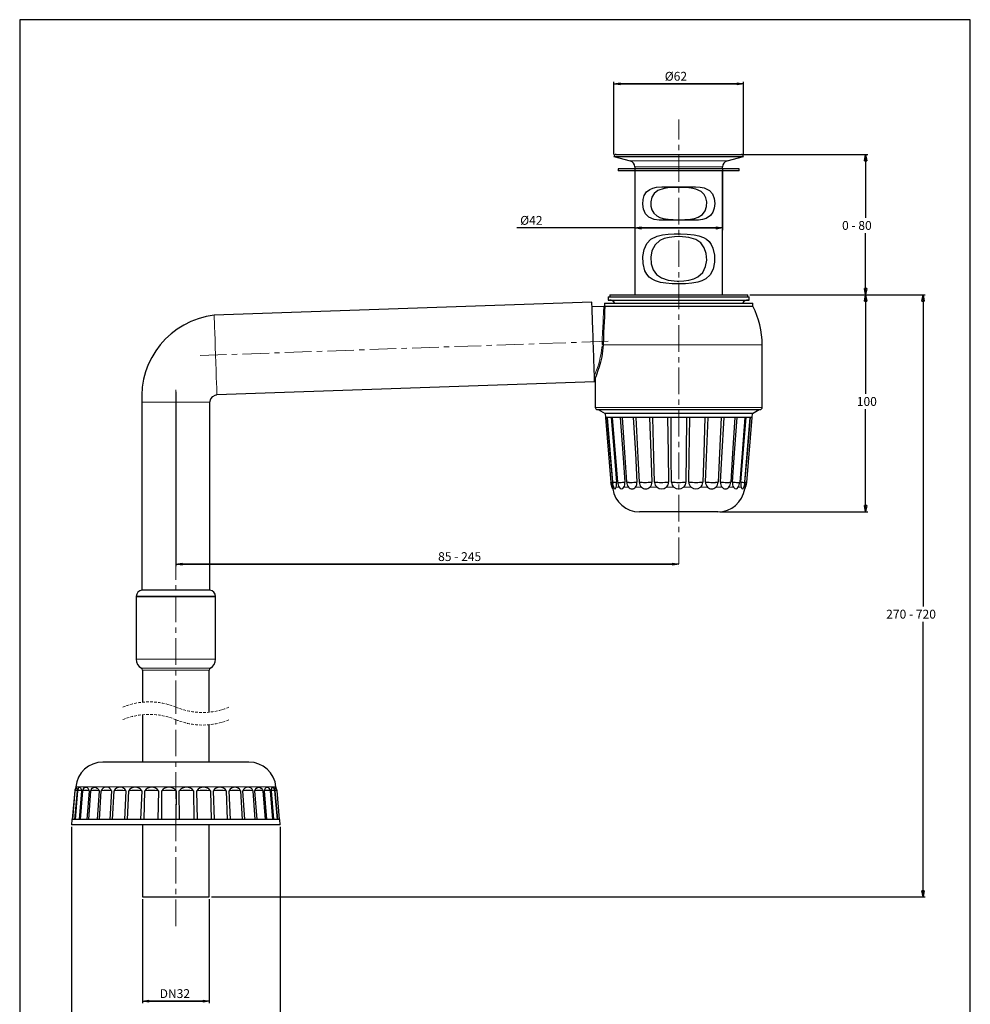
# Model space of a CAD drawing. Units: inches. Extents: x -1 to 455, y 0 to 708.
# Drawn here: x -1 to 455, y 236 to 708 of the extents above; entities that cross this region are included whole.
import ezdxf

# ---------------------------------------------------------------- set-up
doc = ezdxf.new("R2010")
doc.units = ezdxf.units.IN
doc.header["$MEASUREMENT"] = 0
doc.linetypes.add('CENTERX2', pattern=[20.32, 12.7, -2.54, 2.54, -2.54])
doc.linetypes.add('HIDDEN', pattern=[1.905, 1.27, -0.635])
doc.styles.add('SLDTEXTSTYLE0', font='TXT', dxfattribs={"width": 0.75})
doc.dimstyles.new('SLDDIMSTYLE0', dxfattribs={"dimtxt": 7, "dimasz": 12, "dimexe": 0, "dimexo": 0.0625, "dimgap": 1.75, "dimtad": 1, "dimdec": 1, "dimrnd": 1e-09, "dimzin": 12, "dimdsep": 46, "dimtxsty": 'SLDTEXTSTYLE0', "dimblk1": 'CLOSED', "dimblk2": 'CLOSED', "dimsah": 1, "dimcen": 0.09, "dimadec": 0, "dimazin": 3, "dimtol": 1, "dimtp": 0.2, "dimtfac": 1, "dimtdec": 1, "dimtofl": 0, "dimtmove": 0, "dimatfit": 3, "dimldrblk": 'CLOSED', "dimfxl": 1, "dimfrac": 2, "dimtolj": 1, "dimarcsym": 0})

# ---------------------------------------------------------------- blocks, each defined once
blk = doc.blocks.new('_Closed')
at = {"color": 0, "linetype": 'ByBlock', "lineweight": -2}
for p, q in [((-1, 0.166667), (0, 0)), ((-1, 0.166667), (-1, -0.166667)), ((0, 0), (-1, -0.166667)), ((0, 0), (-1, 0))]:
    blk.add_line(p, q, dxfattribs=at)
blk = doc.blocks.new('*D915')
at = {"color": 0, "linetype": 'Continuous', "lineweight": -2}
for p, q in [((74.23, 529.51), (74.23, 445.93)), ((77.23, 446.93), (312.04, 446.93)), ((312.04, 446.93), (77.23, 446.93)), ((315.04, 446.08), (315.04, 445.93))]:
    blk.add_line(p, q, dxfattribs=at)
at = {"layer": 'Defpoints', "color": 0}
for p in [(74.23, 530.51), (315.04, 447.08), (315.04, 446.93)]:
    blk.add_point(p, dxfattribs=at)
at = {"color": 0, "lineweight": -2, "xscale": 3, "yscale": 3, "zscale": 3, "rotation": 180}
blk.add_blockref('_Closed', (74.23, 446.93), dxfattribs=at)
at = {"color": 0, "lineweight": -2, "xscale": 3, "yscale": 3, "zscale": 3}
blk.add_blockref('_Closed', (315.04, 446.93), dxfattribs=at)
at = {"color": 0, "lineweight": 0, "insert": (199.82, 452.69), "char_height": 4.2333, "attachment_point": 1}
blk.add_mtext('\\A1;85 - 245', dxfattribs=at)
blk = doc.blocks.new('*D916')
at = {"color": 0, "linetype": 'Continuous', "lineweight": -2}
for p, q in [((349.09, 575.96), (433.04, 575.96)), ((432.04, 572.96), (432.04, 426.65)), ((432.04, 290.6), (432.04, 419.37)), ((91.23, 287.6), (433.04, 287.6))]:
    blk.add_line(p, q, dxfattribs=at)
at = {"layer": 'Defpoints', "color": 0}
for p in [(348.09, 575.96), (432.04, 575.96), (90.23, 287.6)]:
    blk.add_point(p, dxfattribs=at)
at = {"color": 0, "lineweight": -2, "xscale": 3, "yscale": 3, "zscale": 3}
for p, rotation in [((432.04, 575.96), 90.0000000000002), ((432.04, 287.6), 270.0000000000002)]:
    blk.add_blockref('_Closed', p, dxfattribs=dict(at, rotation=rotation))
at = {"color": 0, "lineweight": 0, "insert": (414.4, 425.13), "char_height": 4.2333, "attachment_point": 1}
blk.add_mtext('\\A1;270 - 720', dxfattribs=at)
blk = doc.blocks.new('*D917')
at = {"color": 0, "linetype": 'Continuous', "lineweight": -2}
for p, q in [((349.09, 575.96), (405.56, 575.96)), ((404.56, 572.96), (404.56, 528.51)), ((404.56, 474.98), (404.56, 521.23)), ((334.8, 471.98), (405.56, 471.98))]:
    blk.add_line(p, q, dxfattribs=at)
at = {"layer": 'Defpoints', "color": 0}
for p in [(348.09, 575.96), (333.8, 471.98), (404.56, 471.98)]:
    blk.add_point(p, dxfattribs=at)
at = {"color": 0, "lineweight": -2, "xscale": 3, "yscale": 3, "zscale": 3}
for p, rotation in [((404.56, 575.96), 90.00000000000018), ((404.56, 471.98), 270.0000000000002)]:
    blk.add_blockref('_Closed', p, dxfattribs=dict(at, rotation=rotation))
at = {"color": 0, "lineweight": 0, "insert": (400.32, 526.99), "char_height": 4.233, "attachment_point": 1}
blk.add_mtext('\\A1;100', dxfattribs=at)
blk = doc.blocks.new('*D918')
at = {"color": 0, "linetype": 'Continuous', "lineweight": -2}
for p, q in [((341.04, 643.16), (405.56, 643.16)), ((404.56, 640.16), (404.56, 612.78)), ((404.56, 578.96), (404.56, 605.5)), ((349.09, 575.96), (405.56, 575.96))]:
    blk.add_line(p, q, dxfattribs=at)
at = {"layer": 'Defpoints', "color": 0}
for p in [(340.04, 643.16), (348.09, 575.96), (404.56, 575.96)]:
    blk.add_point(p, dxfattribs=at)
at = {"color": 0, "lineweight": -2, "xscale": 3, "yscale": 3, "zscale": 3}
for p, rotation in [((404.56, 643.16), 90.0000000000002), ((404.56, 575.96), 270.0000000000002)]:
    blk.add_blockref('_Closed', p, dxfattribs=dict(at, rotation=rotation))
at = {"color": 0, "lineweight": 0, "insert": (393.27, 611.26), "char_height": 4.233, "attachment_point": 1}
blk.add_mtext('\\A1;0 - 80', dxfattribs=at)
blk = doc.blocks.new('*D919')
at = {"color": 0, "linetype": 'Continuous', "lineweight": -2}
for p, q in [((284.04, 643.16), (284.04, 677.95)), ((287.04, 676.95), (343.04, 676.95)), ((343.04, 676.95), (287.04, 676.95)), ((346.04, 643.16), (346.04, 677.95))]:
    blk.add_line(p, q, dxfattribs=at)
at = {"layer": 'Defpoints', "color": 0}
for p in [(346.04, 676.95), (284.04, 642.16), (346.04, 642.16)]:
    blk.add_point(p, dxfattribs=at)
at = {"color": 0, "lineweight": -2, "xscale": 3, "yscale": 3, "zscale": 3, "rotation": 180}
blk.add_blockref('_Closed', (284.04, 676.95), dxfattribs=at)
at = {"color": 0, "lineweight": -2, "xscale": 3, "yscale": 3, "zscale": 3}
blk.add_blockref('_Closed', (346.04, 676.95), dxfattribs=at)
at = {"color": 0, "lineweight": 0, "insert": (308.35, 682.7), "char_height": 4.233, "attachment_point": 1}
blk.add_mtext('\\A1;%%c62', dxfattribs=at)
blk = doc.blocks.new('*D920')
at = {"color": 0, "linetype": 'Continuous', "lineweight": -2}
for p, q in [((58.23, 286.6), (58.23, 236.68)), ((90.23, 286.6), (90.23, 236.68)), ((61.23, 237.68), (87.23, 237.68)), ((87.23, 237.68), (61.23, 237.68))]:
    blk.add_line(p, q, dxfattribs=at)
at = {"layer": 'Defpoints', "color": 0}
for p in [(58.23, 287.6), (90.23, 287.6), (90.23, 237.68)]:
    blk.add_point(p, dxfattribs=at)
at = {"color": 0, "lineweight": -2, "xscale": 3, "yscale": 3, "zscale": 3, "rotation": 180}
blk.add_blockref('_Closed', (58.23, 237.68), dxfattribs=at)
at = {"color": 0, "lineweight": -2, "xscale": 3, "yscale": 3, "zscale": 3}
blk.add_blockref('_Closed', (90.23, 237.68), dxfattribs=at)
at = {"color": 0, "lineweight": 0, "insert": (66.46, 243.44), "char_height": 4.233, "attachment_point": 1}
blk.add_mtext('\\A1;DN32', dxfattribs=at)
blk = doc.blocks.new('*D921')
at = {"color": 0, "linetype": 'Continuous', "lineweight": -2}
for p, q in [((24.23, 321.16), (24.23, 204.69)), ((124.23, 321.16), (124.23, 204.69)), ((121.23, 205.69), (27.23, 205.69)), ((27.23, 205.69), (121.23, 205.69))]:
    blk.add_line(p, q, dxfattribs=at)
at = {"layer": 'Defpoints', "color": 0}
for p in [(24.23, 322.16), (124.23, 322.16), (24.23, 205.69)]:
    blk.add_point(p, dxfattribs=at)
at = {"color": 0, "lineweight": -2, "xscale": 3, "yscale": 3, "zscale": 3, "rotation": 180}
blk.add_blockref('_Closed', (24.23, 205.69), dxfattribs=at)
at = {"color": 0, "lineweight": -2, "xscale": 3, "yscale": 3, "zscale": 3}
blk.add_blockref('_Closed', (124.23, 205.69), dxfattribs=at)
at = {"color": 0, "lineweight": 0, "insert": (71.88, 211.45), "char_height": 4.233, "attachment_point": 1}
blk.add_mtext('\\A1;%%c100', dxfattribs=at)
blk = doc.blocks.new('*D922')
at = {"color": 0, "linetype": 'Continuous', "lineweight": -2}
for p, q in [((294.04, 636.17), (294.04, 606.94)), ((336.04, 636.17), (336.04, 606.94)), ((294.04, 607.94), (237.58, 607.94)), ((297.04, 607.94), (333.04, 607.94)), ((333.04, 607.94), (297.04, 607.94))]:
    blk.add_line(p, q, dxfattribs=at)
at = {"layer": 'Defpoints', "color": 0}
for p in [(294.04, 637.17), (336.04, 637.17), (336.04, 607.94)]:
    blk.add_point(p, dxfattribs=at)
at = {"color": 0, "lineweight": -2, "xscale": 3, "yscale": 3, "zscale": 3, "rotation": 180}
blk.add_blockref('_Closed', (294.04, 607.94), dxfattribs=at)
at = {"color": 0, "lineweight": -2, "xscale": 3, "yscale": 3, "zscale": 3}
blk.add_blockref('_Closed', (336.04, 607.94), dxfattribs=at)
at = {"color": 0, "lineweight": 0, "insert": (239.11, 613.7), "char_height": 4.233, "attachment_point": 1}
blk.add_mtext('\\A1;%%c42', dxfattribs=at)

msp = doc.modelspace()

# ---------------------------------------------------------------- linework, layer by layer
at = {"color": 7, "linetype": 'CENTERX2', "lineweight": 0}
for p, q in [((315.042, 447.084), (315.042, 659.893)), ((85.849, 546.877), (281.432, 553.707)), ((74.233, 378.484), (74.233, 530.513)), ((74.233, 273.689), (74.233, 378.899))]:
    msp.add_line(p, q, dxfattribs=at)
at = {"color": 7, "linetype": 'Continuous', "lineweight": 30}
for p, q in [((284.042, 642.156), (346.042, 642.156)), ((285.042, 643.156), (315.042, 643.156)), ((315.042, 643.156), (345.042, 643.156)), ((338.265, 640.072), (346.042, 642.156)), ((294.042, 637.175), (294.042, 636.32)), ((336.042, 636.32), (336.042, 637.175)), ((286.042, 636.32), (286.042, 635.32)), ((344.042, 636.32), (286.042, 636.32)), ((344.042, 635.32), (286.042, 635.32)), ((294.042, 635.32), (294.042, 575.957)), ((336.042, 575.957), (336.042, 635.32)), ((344.042, 635.32), (344.042, 636.32)), ((281.992, 575.957), (281.992, 574.957)), ((281.992, 575.957), (348.092, 575.957)), ((348.092, 574.957), (348.092, 575.957)), ((273.448, 572.44), (92.508, 566.121)), ((279.542, 571.985), (279.542, 570.508)), ((279.542, 571.985), (350.542, 571.985)), ((279.602, 570.508), (279.648, 570.485)), ((281.292, 574.957), (281.292, 573.457)), ((281.292, 574.957), (348.792, 574.957)), ((281.292, 573.457), (348.792, 573.457)), ((348.792, 573.457), (348.792, 574.957)), ((350.542, 570.485), (350.542, 571.985)), ((279.145, 570.388), (273.527, 570.191)), ((279.648, 570.485), (350.542, 570.485)), ((93.885, 528.146), (274.774, 534.463)), ((275.042, 536.13), (275.042, 521.985)), ((57.983, 524.522), (57.983, 434.472)), ((90.483, 434.472), (90.483, 524.522)), ((276.042, 520.985), (354.042, 520.985)), ((276.542, 520.985), (279.742, 519.137)), ((279.742, 519.137), (279.917, 517.137)), ((350.342, 519.137), (279.742, 519.137)), ((350.167, 517.137), (350.342, 519.137)), ((350.342, 519.137), (353.542, 520.985)), ((281.114, 517.137), (279.917, 517.137)), ((280.773, 517.137), (283.32, 486.158)), ((284.623, 517.137), (281.114, 517.137)), ((290.205, 517.137), (284.623, 517.137)), ((297.479, 517.137), (290.205, 517.137)), ((305.951, 517.137), (297.479, 517.137)), ((315.042, 517.137), (305.951, 517.137)), ((324.133, 517.137), (315.042, 517.137)), ((332.604, 517.137), (324.133, 517.137)), ((339.879, 517.137), (332.604, 517.137)), ((345.461, 517.137), (339.879, 517.137)), ((348.97, 517.137), (345.461, 517.137)), ((346.764, 486.158), (349.311, 517.137)), ((347.618, 486.137), (350.167, 517.137)), ((350.167, 517.137), (348.97, 517.137)), ((285.29, 486.207), (285.287, 486.207)), ((285.832, 486.207), (285.829, 486.207)), ((289.296, 486.207), (289.292, 486.207)), ((290.158, 486.207), (290.154, 486.207)), ((295.056, 486.207), (295.051, 486.207)), ((296.18, 486.207), (296.175, 486.207)), ((302.178, 486.207), (302.173, 486.207)), ((303.487, 486.207), (303.481, 486.207)), ((310.177, 486.207), (310.171, 486.207)), ((311.582, 486.207), (311.576, 486.207)), ((318.508, 486.207), (318.501, 486.207)), ((319.912, 486.207), (319.906, 486.207)), ((326.602, 486.207), (326.596, 486.207)), ((327.911, 486.207), (327.905, 486.207)), ((333.909, 486.207), (333.903, 486.207)), ((335.032, 486.207), (335.027, 486.207)), ((339.929, 486.207), (339.925, 486.207)), ((340.792, 486.207), (340.788, 486.207)), ((344.254, 486.207), (344.251, 486.207)), ((344.796, 486.207), (344.794, 486.207)), ((333.804, 471.985), (296.279, 471.985)), ((90.483, 434.472), (57.983, 434.472)), ((55.233, 431.482), (55.233, 431.472)), ((55.233, 431.472), (55.233, 401.472)), ((55.233, 431.472), (93.233, 431.472)), ((93.233, 431.472), (55.233, 431.472)), ((93.233, 401.472), (93.233, 431.472)), ((58.233, 396.276), (58.233, 380.878)), ((90.233, 376.089), (90.233, 396.276)), ((58.233, 374.878), (58.233, 352.163)), ((90.233, 352.163), (90.233, 370.089)), ((109.202, 352.163), (39.264, 352.163)), ((26.314, 340.296), (26.254, 339.611)), ((122.182, 339.958), (122.152, 340.296)), ((25.759, 338.529), (24.548, 324.653)), ((25.878, 338.526), (24.671, 324.653)), ((26.899, 338.478), (25.691, 324.653)), ((27.168, 338.498), (26.004, 324.653)), ((29.081, 338.478), (27.912, 324.653)), ((28.551, 324.653), (29.637, 338.478)), ((32.635, 338.478), (31.54, 324.653)), ((32.459, 324.653), (33.434, 338.478)), ((37.453, 338.478), (36.466, 324.653)), ((37.636, 324.653), (38.471, 338.478)), ((43.388, 338.478), (42.539, 324.653)), ((43.925, 324.653), (44.595, 338.478)), ((50.261, 338.478), (49.575, 324.653)), ((51.134, 324.653), (51.618, 338.478)), ((57.862, 338.478), (57.36, 324.653)), ((59.046, 324.653), (59.329, 338.478)), ((65.961, 338.478), (65.658, 324.653)), ((67.419, 324.653), (67.493, 338.478)), ((74.311, 338.478), (74.216, 324.653)), ((75.999, 324.653), (75.862, 338.478)), ((82.658, 338.478), (82.775, 324.653)), ((84.525, 324.653), (84.181, 338.478)), ((90.75, 338.478), (91.075, 324.653)), ((92.739, 324.653), (92.198, 338.478)), ((98.339, 338.478), (98.863, 324.653)), ((100.391, 324.653), (99.669, 338.478)), ((105.197, 338.478), (105.902, 324.653)), ((107.247, 324.653), (106.367, 338.478)), ((111.113, 338.478), (111.979, 324.653)), ((113.101, 324.653), (112.089, 338.478)), ((115.909, 338.478), (116.909, 324.653)), ((117.773, 324.653), (116.661, 338.478)), ((119.438, 338.478), (120.543, 324.653)), ((121.123, 324.653), (119.943, 338.478)), ((122.83, 324.653), (121.654, 338.506)), ((123.048, 324.653), (121.837, 338.478)), ((123.919, 324.653), (122.708, 338.529)), ((24.451, 324.653), (24.233, 322.163)), ((124.233, 322.163), (24.233, 322.163)), ((24.725, 324.653), (24.451, 324.653)), ((26.384, 324.653), (24.725, 324.653)), ((29.496, 324.653), (26.384, 324.653)), ((33.967, 324.653), (29.496, 324.653)), ((39.662, 324.653), (33.967, 324.653)), ((46.408, 324.653), (39.662, 324.653)), ((53.998, 324.653), (46.408, 324.653)), ((62.204, 324.653), (53.998, 324.653)), ((58.233, 322.163), (58.233, 287.601)), ((70.775, 324.653), (62.204, 324.653)), ((79.451, 324.653), (70.775, 324.653)), ((87.969, 324.653), (79.451, 324.653)), ((96.069, 324.653), (87.969, 324.653)), ((90.233, 287.601), (90.233, 322.163)), ((103.506, 324.653), (96.069, 324.653)), ((110.054, 324.653), (103.506, 324.653)), ((115.513, 324.653), (110.054, 324.653)), ((119.717, 324.653), (115.513, 324.653)), ((122.54, 324.653), (119.717, 324.653)), ((123.895, 324.653), (122.54, 324.653)), ((124.015, 324.653), (123.895, 324.653)), ((124.233, 322.163), (124.015, 324.653)), ((58.233, 287.601), (90.233, 287.601))]:
    msp.add_line(p, q, dxfattribs=at)
at = {"color": 7, "linetype": 'Continuous', "lineweight": 0}
for p, q in [((291.818, 640.072), (338.265, 640.072)), ((294.042, 637.175), (336.042, 637.175)), ((278.846, 552.053), (355.042, 552.053)), ((74.291, 524.472), (57.983, 524.472)), ((74.291, 524.472), (90.483, 524.472)), ((275.042, 521.985), (355.042, 521.985)), ((283.898, 483.852), (283.411, 483.852)), ((286.507, 483.852), (285.08, 483.852)), ((291.061, 483.852), (288.79, 483.852)), ((297.249, 483.852), (294.29, 483.852)), ((304.65, 483.852), (301.203, 483.852)), ((312.759, 483.852), (309.06, 483.852)), ((321.023, 483.852), (317.324, 483.852)), ((328.88, 483.852), (325.433, 483.852)), ((335.794, 483.852), (332.834, 483.852)), ((341.293, 483.852), (339.022, 483.852)), ((345.004, 483.852), (343.576, 483.852)), ((346.672, 483.852), (346.185, 483.852)), ((93.233, 431.482), (55.233, 431.482)), ((55.233, 401.472), (93.233, 401.472)), ((57.733, 397.142), (90.733, 397.142)), ((58.233, 396.276), (90.233, 396.276)), ((122.152, 340.296), (26.314, 340.296))]:
    msp.add_line(p, q, dxfattribs=at)
msp.add_lwpolyline([(454.685, -0.269), (454.685, 707.684), (-0.576, 707.684), (-0.576, -0.269)], close=True)
at = {"color": 7, "linetype": 'Continuous', "lineweight": 30, "flags": 128}
for points in [[(285.042, 643.156), (284.847, 643.137), (284.659, 643.08), (284.486, 642.988), (284.335, 642.863), (284.21, 642.712), (284.118, 642.539), (284.061, 642.351), (284.042, 642.156), (291.818, 640.072)], [(318.254, 611.692), (315.042, 611.719), (311.577, 611.688), (308.112, 611.658), (305.661, 611.748), (303.326, 612.081), (300.719, 613.141), (299.131, 614.718), (298.13, 617.011), (297.812, 619.351), (297.971, 621.564), (298.558, 623.549), (299.595, 625.194), (301.169, 626.444), (302.652, 627.054), (304.338, 627.419), (307.012, 627.634), (309.937, 627.648), (313.024, 627.605), (316.23, 627.597), (319.675, 627.642), (323.087, 627.633), (325.246, 627.485), (327.293, 627.095), (329.709, 625.924), (331.151, 624.28), (332.029, 621.986), (332.275, 619.662), (332.06, 617.472), (331.416, 615.526), (330.315, 613.93), (328.233, 612.543), (326.488, 612.023), (324.527, 611.757), (321.514, 611.656), (318.254, 611.692)], [(312.413, 611.963), (315.042, 611.91), (317.926, 611.971), (320.726, 612.208), (322.599, 612.544), (324.335, 613.1), (326.447, 614.45), (327.68, 616.133), (328.353, 618.298), (328.427, 620.4), (328.034, 622.323), (327.194, 623.995), (325.852, 625.362), (323.201, 626.61), (321.023, 627.064), (318.707, 627.295), (316.234, 627.394), (313.737, 627.39), (310.86, 627.261), (308.112, 626.904), (305.067, 625.888), (303.225, 624.427), (302.179, 622.676), (301.668, 620.527), (301.706, 618.462), (302.198, 616.589), (303.144, 614.982), (304.615, 613.688), (306.012, 612.994), (307.558, 612.527), (309.923, 612.139), (312.413, 611.963)], [(318.331, 581.235), (315.042, 581.156), (311.876, 581.227), (308.792, 581.476), (306.255, 581.895), (303.917, 582.596), (302.301, 583.396), (300.893, 584.462), (299.728, 585.838), (298.836, 587.495), (297.957, 590.865), (297.846, 594.318), (298.414, 597.626), (299.701, 600.439), (301.749, 602.553), (304.686, 603.993), (307.236, 604.611), (309.972, 604.957), (312.87, 605.124), (315.815, 605.152), (319.148, 605.033), (322.361, 604.691), (324.698, 604.201), (326.833, 603.428), (328.322, 602.56), (329.603, 601.432), (330.646, 600.016), (331.432, 598.347), (332.183, 594.964), (332.199, 591.512), (331.533, 588.253), (330.141, 585.532), (327.98, 583.518), (326.166, 582.597), (324.138, 581.967), (321.315, 581.477), (318.331, 581.235)], [(314.363, 582.487), (315.042, 582.479), (317.517, 582.584), (319.924, 582.92), (322.203, 583.541), (324.249, 584.516), (326.514, 586.579), (327.935, 589.456), (328.445, 592.558), (328.225, 595.669), (327.281, 598.497), (325.599, 600.76), (323.159, 602.382), (319.822, 603.412), (315.465, 603.83), (312.948, 603.759), (310.489, 603.454), (308.136, 602.86), (306.014, 601.905), (303.682, 599.88), (302.199, 597.018), (301.646, 593.922), (301.828, 590.805), (302.733, 587.954), (304.376, 585.656), (306.773, 584.002), (310.058, 582.941), (314.363, 582.487)], [(274.774, 534.463), (274.771, 534.564), (274.76, 534.865), (274.743, 535.363), (274.719, 536.052), (274.688, 536.926), (274.652, 537.975), (274.609, 539.189), (274.562, 540.553), (274.509, 542.054), (274.453, 543.676), (274.392, 545.402), (274.329, 547.213), (274.264, 549.09), (274.196, 551.013), (274.128, 552.963), (274.06, 554.917), (273.992, 556.856), (273.926, 558.759), (273.861, 560.605), (273.8, 562.376), (273.741, 564.052), (273.686, 565.615), (273.636, 567.05), (273.591, 568.341), (273.552, 569.474), (273.518, 570.436), (273.491, 571.219), (273.47, 571.814), (273.456, 572.214), (273.449, 572.415), (273.448, 572.44)], [(279.648, 570.485), (279.622, 569.906), (279.572, 568.802), (279.504, 567.268), (279.418, 565.336), (279.318, 563.073), (279.208, 560.535), (279.09, 557.801), (278.968, 554.946), (278.846, 552.053)], [(355.042, 521.985), (355.042, 552.053), (354.97, 554.446), (354.755, 556.83), (354.398, 559.198), (353.9, 561.539), (353.263, 563.847), (352.489, 566.113), (351.581, 568.328), (350.542, 570.485)], [(278.846, 552.053), (278.614, 549.146), (278.174, 546.292), (277.61, 543.742), (276.96, 541.41), (276.379, 539.623), (275.841, 538.127), (275.439, 537.082), (275.159, 536.388), (275.043, 536.107), (275.053, 536.13)], [(90.483, 524.472), (90.483, 524.472), (90.484, 524.477), (91.03, 526.136), (91.952, 527.292), (92.976, 527.927), (93.455, 528.079), (93.677, 528.122), (93.783, 528.136), (93.833, 528.142), (93.863, 528.144), (93.877, 528.146), (93.882, 528.146), (93.884, 528.146), (93.884, 528.146), (93.885, 528.146)], [(279.917, 517.137), (282.465, 486.137), (282.51, 485.733), (282.576, 485.332), (282.664, 484.934), (282.773, 484.542), (282.903, 484.157), (283.054, 483.779), (283.226, 483.41), (283.417, 483.051)], [(280.611, 517.137), (282.108, 500.038), (283.311, 486.207)], [(282.731, 517.137), (284.159, 500.038), (285.287, 486.207)], [(285.832, 486.207), (284.881, 498.074), (283.393, 517.137)], [(287.054, 517.137), (288.314, 500.038), (289.292, 486.207)], [(290.158, 486.207), (289.348, 498.074), (288.107, 517.137)], [(293.284, 517.137), (294.291, 500.038), (295.051, 486.207)], [(296.18, 486.207), (295.565, 498.074), (294.656, 517.137)], [(300.996, 517.137), (301.683, 500.038), (302.173, 486.207)], [(303.487, 486.207), (303.11, 498.074), (302.595, 517.137)], [(309.666, 517.137), (309.984, 500.038), (310.171, 486.207)], [(311.582, 486.207), (311.468, 498.074), (311.381, 517.137)], [(318.702, 517.137), (318.63, 500.038), (318.501, 486.207)], [(319.912, 486.207), (320.069, 498.074), (320.417, 517.137)], [(327.489, 517.137), (327.032, 500.038), (326.596, 486.207)], [(327.911, 486.207), (328.328, 498.074), (329.087, 517.137)], [(335.427, 517.137), (334.617, 500.038), (333.903, 486.207)], [(335.032, 486.207), (335.681, 498.074), (336.8, 517.137)], [(341.976, 517.137), (340.867, 500.038), (339.925, 486.207)], [(340.792, 486.207), (341.628, 498.074), (343.03, 517.137)], [(346.69, 517.137), (345.358, 500.038), (344.251, 486.207)], [(344.796, 486.207), (345.763, 498.074), (347.352, 517.137)], [(346.773, 486.207), (347.805, 498.074), (349.473, 517.137)], [(282.465, 486.137), (282.479, 486.139), (282.519, 486.142), (282.586, 486.147), (282.68, 486.155), (282.8, 486.165), (282.945, 486.177), (283.116, 486.191), (283.312, 486.207)], [(283.32, 486.158), (283.359, 486.145), (283.575, 486.137)], [(346.508, 486.137), (346.725, 486.145), (346.764, 486.158)], [(346.508, 486.137), (346.612, 486.139), (346.689, 486.142), (346.739, 486.147), (346.763, 486.155), (346.764, 486.158)], [(346.772, 486.207), (346.967, 486.191), (347.138, 486.177), (347.284, 486.165), (347.403, 486.155), (347.497, 486.147), (347.564, 486.142), (347.605, 486.139), (347.618, 486.137)], [(283.426, 483.054), (283.426, 483.036), (283.418, 483.272), (283.411, 483.852)], [(284.04, 483.557), (284.196, 483.233), (284.533, 483.036), (284.823, 483.272), (285.08, 483.852)], [(286.507, 483.852), (287.076, 483.233), (287.718, 483.036), (288.287, 483.272), (288.79, 483.852)], [(341.293, 483.852), (341.848, 483.233), (342.477, 483.036), (343.061, 483.272), (343.576, 483.852)], [(345.004, 483.852), (345.286, 483.233), (345.609, 483.036), (345.915, 483.272), (346.044, 483.549)], [(346.672, 483.852), (346.664, 483.233), (346.658, 483.053)], [(26.471, 340.046), (26.535, 340.19), (26.688, 340.058), (26.825, 339.434), (26.899, 338.478)], [(27.446, 339.321), (27.475, 339.42), (27.806, 340.005), (28.185, 340.202), (28.587, 339.931), (28.929, 339.181), (29.081, 338.478)], [(29.637, 338.478), (29.877, 339.074), (30.346, 339.79), (30.909, 340.165), (31.544, 340.116), (32.151, 339.575), (32.596, 338.617), (32.635, 338.478)], [(33.434, 338.478), (33.648, 338.909), (34.207, 339.643), (34.928, 340.106), (35.765, 340.173), (36.604, 339.754), (37.275, 338.884), (37.453, 338.478)], [(112.089, 338.478), (112.269, 338.909), (112.779, 339.643), (113.461, 340.106), (114.257, 340.173), (115.056, 339.754), (115.718, 338.884), (115.909, 338.478)], [(116.661, 338.478), (116.787, 338.909), (117.153, 339.643), (117.649, 340.106), (118.228, 340.173), (118.809, 339.754), (119.295, 338.884), (119.438, 338.478)], [(119.943, 338.478), (120.012, 338.909), (120.224, 339.643), (120.518, 340.106), (120.862, 340.173), (121.208, 339.754), (121.285, 339.528)], [(121.837, 338.478), (121.846, 338.909), (121.897, 339.643), (121.981, 340.106), (122.08, 340.173), (122.089, 340.135)]]:
    msp.add_lwpolyline(points, dxfattribs=at)
at = {"color": 7, "linetype": 'Continuous', "lineweight": 0, "flags": 128}
for points in [[(93.885, 528.146), (93.872, 528.511), (93.834, 529.592), (93.773, 531.346), (93.69, 533.708), (93.59, 536.585), (93.475, 539.868), (93.351, 543.43), (93.221, 547.135), (93.092, 550.839), (92.968, 554.401), (92.853, 557.684), (92.753, 560.562), (92.67, 562.923), (92.609, 564.678), (92.571, 565.758), (92.558, 566.123)], [(278.301, 552.106), (278.429, 554.942), (278.556, 557.739), (278.679, 560.419), (278.794, 562.906), (278.898, 565.124), (278.987, 567.017), (279.059, 568.52), (279.111, 569.603), (279.141, 570.225), (279.147, 570.353)]]:
    msp.add_lwpolyline(points, dxfattribs=at)
at = {"color": 7, "linetype": 'Continuous', "lineweight": 30}
for centre, radius, start, end in [((345.042, 642.156), 1, 359.72574, 90.00137), ((291.042, 637.175), 3, 359.85763, 75.00064), ((339.042, 637.175), 3, 104.99916, 180.12028), ((279.127, 570.988), 0.6, 271.21444, 314.67194), ((281.845, 570.456), 3, 30.00121, 89.99812), ((348.238, 570.456), 3, 90.00218, 149.99814), ((97.049, 527.187), 39.195, 96.57851, 184.64897), ((276.042, 521.985), 1, 180, 269.99895), ((354.042, 521.985), 1, 270.0003, 0), ((258.389, 483.974), 25.022, 359.7071, 5.1209), ((290.795, 486.752), 7.5, 184.54005, 205.28911), ((283.487, 486.797), 0.665, 255.39435, 277.64772), ((282.445, 533.726), 47.604, 271.3607, 273.4233), ((282.832, 524.069), 37.941, 271.12275, 273.71429), ((278.758, 485.577), 6.563, 344.44269, 5.50777), ((290.62, 486.282), 4.791, 180.90118, 210.86486), ((286.516, 489.831), 3.707, 259.33035, 274.85986), ((286.659, 491.744), 5.61, 261.5279, 271.74935), ((286.11, 553.647), 67.515, 270.61096, 272.70136), ((286.339, 545.449), 59.316, 270.47445, 272.85754), ((285.226, 485.828), 4.088, 330.69456, 5.32506), ((293.937, 486.3), 3.784, 181.40335, 220.5382), ((291.679, 503.739), 17.605, 265.03064, 271.06643), ((291.837, 507.671), 21.534, 265.52929, 270.45238), ((291.538, 571.908), 85.773, 270.31297, 272.34718), ((291.677, 565.825), 79.689, 270.23711, 272.43023), ((291.813, 485.95), 3.254, 319.5802, 4.53581), ((299.487, 486.293), 3.313, 181.48042, 227.52164), ((298.472, 525.349), 39.212, 266.64195, 270.41183), ((298.612, 530.203), 44.065, 266.8359, 270.18372), ((298.506, 581.541), 95.405, 270.1485, 272.20234), ((298.57, 578.5), 92.363, 270.11354, 272.23866), ((299.256, 486.038), 2.928, 311.6897, 3.48841), ((306.413, 549.199), 63.062, 267.33564, 270.17955), ((306.573, 486.278), 3.096, 182.85978, 231.59829), ((306.516, 553.444), 67.307, 267.4212, 270.08061), ((306.569, 579.415), 93.278, 270.02541, 272.21312), ((306.567, 579.746), 93.609, 270.02633, 272.2102), ((307.35, 486.114), 2.836, 307.07834, 4.51387), ((314.955, 569.066), 82.929, 267.6642, 270.05965), ((314.548, 486.233), 2.978, 183.56326, 233.07904), ((315.006, 571.239), 85.102, 267.69415, 270.02411), ((315.186, 565.824), 79.687, 269.89603, 272.38434), ((315.128, 569.068), 82.93, 269.94038, 272.33577), ((315.641, 486.184), 2.876, 305.82705, 4.54857), ((322.819, 486.152), 2.918, 176.58477, 232.0266), ((323.516, 579.747), 93.609, 267.78981, 269.97367), ((323.504, 578.872), 92.734, 267.78046, 269.981), ((323.773, 544.205), 58.068, 269.70366, 272.78629), ((323.671, 549.199), 63.062, 269.82044, 272.66437), ((323.575, 486.248), 3.033, 307.79868, 356.67106), ((330.838, 486.043), 2.938, 176.5973, 228.21244), ((331.513, 578.497), 92.361, 267.76131, 269.88648), ((331.431, 574.346), 88.21, 267.71301, 269.93438), ((331.743, 520.148), 34.013, 269.30453, 273.64214), ((331.612, 525.348), 39.212, 269.58815, 273.35807), ((330.544, 486.315), 3.366, 312.86068, 358.16444), ((338.134, 485.909), 3.121, 174.51291, 221.4249), ((338.406, 565.825), 79.689, 267.56976, 269.7629), ((338.249, 558.95), 72.814, 267.46783, 269.86413), ((338.404, 503.739), 17.605, 268.9336, 274.96931), ((338.542, 499.824), 13.694, 268.05389, 275.79841), ((335.864, 486.401), 4.07, 320.88993, 357.26492), ((344.49, 485.755), 3.729, 173.04464, 211.00769), ((343.745, 545.449), 59.316, 267.14246, 269.52553), ((343.502, 536.949), 50.814, 266.94221, 269.71979), ((343.568, 489.831), 3.706, 265.13974, 280.67014), ((343.677, 488.125), 2.032, 257.97438, 286.41574), ((338.467, 486.563), 5.798, 331.7861, 356.47709), ((350.557, 485.516), 5.804, 173.16358, 196.92515), ((347.251, 524.065), 37.938, 266.2856, 268.87737), ((346.869, 514.767), 28.635, 265.8488, 269.27818), ((339.287, 486.752), 7.501, 334.64474, 355.45799), ((340.143, 486.752), 7.5, 330.40959, 355.29939), ((371.644, 483.976), 24.971, 174.8735, 180.29696), ((296.279, 484.985), 13, 188.52916, 270.00004), ((292.677, 484.989), 1.975, 215.13226, 324.73681), ((299.227, 485.795), 2.773, 224.49648, 315.44388), ((306.855, 486.386), 3.36, 228.97223, 311.00968), ((315.041, 486.603), 3.575, 230.33086, 309.68572), ((323.227, 486.388), 3.362, 229.03909, 311.02038), ((330.855, 485.798), 2.776, 224.65663, 315.47857), ((333.804, 484.985), 13, 270.00006, 351.4415), ((337.405, 484.992), 1.979, 215.51356, 324.81983), ((58.233, 431.482), 3, 94.7807, 179.8257), ((90.233, 431.482), 3, 359.80097, 85.21956), ((60.233, 401.472), 5, 180.15216, 240.00004), ((88.233, 401.472), 5, 299.99954, 0.13704), ((57.233, 396.275), 1, 0.29742, 59.99582), ((91.233, 396.276), 1, 119.99729, 180), ((39.264, 339.163), 13, 90.00007, 174.99975), ((109.202, 339.163), 13, 5.00007, 90.0003), ((35.372, 335.805), 9.992, 155.43917, 164.18008), ((35.494, 335.805), 9.993, 154.81184, 164.19338), ((40.943, 337.621), 2.616, 20.78695, 160.877), ((47.435, 337.03), 3.188, 27.58336, 153.00178), ((54.743, 336.518), 3.689, 32.28204, 147.90573), ((62.645, 336.145), 4.054, 35.13083, 144.86726), ((70.9, 335.956), 4.242, 36.47177, 143.41896), ((79.259, 335.97), 4.224, 36.42243, 143.54846), ((87.462, 336.197), 4.001, 34.75266, 145.08081), ((95.265, 336.596), 3.604, 31.46683, 148.31009), ((102.431, 337.132), 3.076, 25.9379, 153.88286), ((108.741, 337.729), 2.489, 17.68595, 162.50525), ((112.027, 335.802), 10, 15.69068, 21.93468), ((113.087, 335.803), 9.999, 15.82373, 25.68476), ((25.982, 339.528), 1.024, 257.39519, 264.10178), ((26.002, 331.348), 7.186, 82.82782, 90.9817), ((36.807, 335.799), 10.01, 159.37281, 164.35146), ((27.897, 330.223), 8.339, 81.83625, 95.01287), ((30.953, 318.796), 19.753, 85.11578, 93.81906), ((35.279, 301.694), 36.847, 86.61764, 92.86913), ((40.788, 282.519), 56.019, 87.33977, 92.37054), ((47.314, 263.581), 74.955, 87.74662, 92.07916), ((54.657, 247.166), 91.368, 87.98999, 91.9061), ((62.596, 235.254), 103.279, 88.13298, 91.81237), ((70.888, 229.281), 109.25, 88.20467, 91.78048), ((79.281, 229.969), 108.563, 88.21763, 91.80492), ((87.522, 237.233), 101.3, 88.17393, 91.88969), ((95.358, 250.198), 88.336, 88.06599, 92.05001), ((102.553, 267.3), 71.236, 87.87302, 92.31983), ((108.887, 286.476), 52.063, 87.54928, 92.77371), ((114.168, 305.413), 33.13, 86.98783, 93.59746), ((118.236, 321.828), 16.724, 85.87607, 95.4038), ((121.033, 331.699), 6.865, 84.807, 99.13045), ((122.838, 329.844), 8.692, 90.85766, 96.6128)]:
    msp.add_arc(centre, radius, start, end, dxfattribs=at)
at = {"color": 7, "linetype": 'Continuous', "lineweight": 0}
for centre, radius, start, end in [((278.221, 548.31), 3.797, 80.52434, 88.78822), ((233.292, 555.437), 45.185, 336.32906, 354.9459)]:
    msp.add_arc(centre, radius, start, end, dxfattribs=at)
at = {"color": 7, "linetype": 'HIDDEN', "lineweight": 0}
for centre, start, end in [((61.471, 347.854), 67.38014, 112.61986), ((86.996, 409.114), 247.38014, 292.61986), ((61.471, 341.854), 67.38014, 112.61986), ((86.996, 403.114), 247.38014, 292.61986)]:
    msp.add_arc(centre, 33.182, start, end, dxfattribs=at)

# ---------------------------------------------------------------- dimensions: what is measured, and where the dimension line sits
at = {"color": 7, "linetype": 'Continuous', "lineweight": 0}
for base, p1, p2, text, override, picture, middle in [((346.042, 676.947), (284.042, 642.156), (346.042, 642.156), '%%c<>', {"dimtxt": 4.233333, "dimasz": 3, "dimexe": 1, "dimexo": 1, "dimgap": 1.524, "dimtih": 1, "dimtoh": 1, "dimdec": 0, "dimlfac": 1, "dimzin": 0, "dimtxsty": 'Standard', "dimtol": 0, "dimlim": 0, "dimtzin": 0}, '*D919', (313.996, 676.947)), ((336.042, 607.938), (294.042, 637.175), (336.042, 637.175), '%%c<>', {"dimtxt": 4.233333, "dimasz": 3, "dimexe": 1, "dimexo": 1, "dimgap": 1.524, "dimtih": 1, "dimtoh": 1, "dimdec": 0, "dimlfac": 1, "dimzin": 0, "dimtxsty": 'Standard', "dimtol": 0, "dimlim": 0, "dimtzin": 0}, '*D922', (244.751, 607.938)), ((315.042, 446.932), (74.233, 530.513), (315.042, 447.084), '85 - 245', {"dimtxt": 4.233333, "dimasz": 3, "dimexe": 1, "dimexo": 1, "dimgap": 1.524, "dimtih": 1, "dimtoh": 1, "dimlfac": 10, "dimzin": 0, "dimtxsty": 'Standard', "dimtzin": 0}, '*D915', (216.052, 446.932)), ((90.233, 237.681), (58.233, 287.601), (90.233, 287.601), 'DN<>', {"dimtxt": 4.233333, "dimasz": 3, "dimexe": 1, "dimexo": 1, "dimgap": 1.524, "dimtih": 1, "dimtoh": 1, "dimdec": 0, "dimlfac": 1, "dimzin": 0, "dimtxsty": 'Standard', "dimtol": 0, "dimlim": 0, "dimtzin": 0}, '*D920', (74.217, 237.681))]:
    dim = msp.add_linear_dim(base=base, p1=p1, p2=p2, text=text, dimstyle='SLDDIMSTYLE0', override=override, dxfattribs=at)
    dim.commit()
    dim.dimension.update_dxf_attribs({"geometry": picture, "text_midpoint": middle, "dimtype": 160})
for base, p1, p2, angle, text, override, picture, middle in [((404.557, 575.957), (340.042, 643.156), (348.092, 575.957), 90, '0 - 80', {"dimtxt": 4.233333, "dimasz": 3, "dimexe": 1, "dimexo": 1, "dimgap": 1.524, "dimtih": 1, "dimtoh": 1, "dimlfac": 10, "dimzin": 0, "dimtxsty": 'Standard', "dimtzin": 0}, '*D918', (404.557, 609.14)), ((432.041, 575.957), (90.233, 287.601), (348.092, 575.957), 90, '270 - 720', {"dimtxt": 4.233333, "dimasz": 3, "dimexe": 1, "dimexo": 1, "dimgap": 1.524, "dimtih": 1, "dimtoh": 1, "dimlfac": 10, "dimzin": 0, "dimtxsty": 'Standard', "dimtzin": 0}, '*D916', (432.041, 423.01)), ((404.557, 471.985), (348.092, 575.957), (333.804, 471.985), 90, '100', {"dimtxt": 4.233333, "dimasz": 3, "dimexe": 1, "dimexo": 1, "dimgap": 1.524, "dimtih": 1, "dimtoh": 1, "dimlfac": 10, "dimzin": 0, "dimtxsty": 'Standard', "dimtzin": 0}, '*D917', (404.557, 524.871)), ((24.233, 205.695), (124.233, 322.163), (24.233, 322.163), 0, '%%c<>', {"dimtxt": 4.233333, "dimasz": 3, "dimexe": 1, "dimexo": 1, "dimgap": 1.524, "dimtih": 1, "dimtoh": 1, "dimdec": 0, "dimlfac": 1, "dimzin": 0, "dimtxsty": 'Standard', "dimtol": 0, "dimlim": 0, "dimtzin": 0}, '*D921', (78.229, 205.695))]:
    dim = msp.add_linear_dim(base=base, p1=p1, p2=p2, angle=angle, text=text, dimstyle='SLDDIMSTYLE0', override=override, dxfattribs=at)
    dim.commit()
    dim.dimension.update_dxf_attribs({"geometry": picture, "text_midpoint": middle, "dimtype": 160})

doc.saveas('drawing.dxf')
